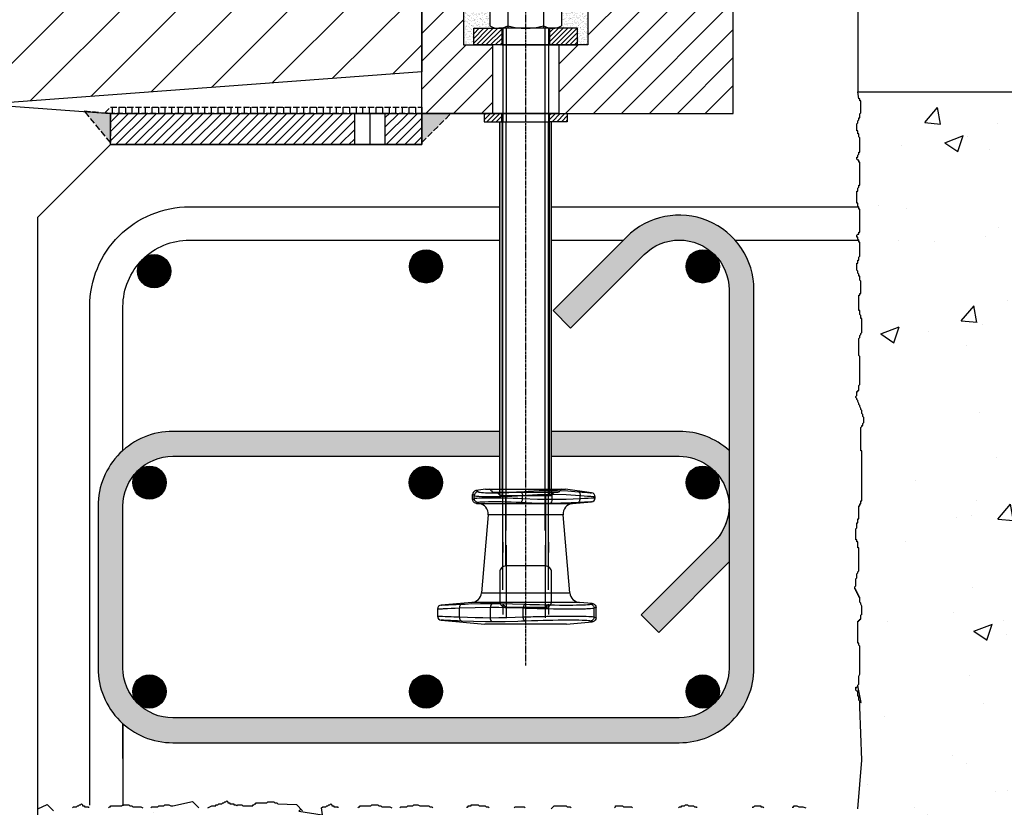
# Model space of a CAD drawing. Units: millimetres. Extents: x 224 to 35354, y -22127 to 4963.
# Drawn here: x 7449 to 7923, y -2989 to -2610 of the extents above; entities that cross this region are included whole.
import ezdxf

# ---------------------------------------------------------------- set-up
doc = ezdxf.new("R2010")
doc.units = ezdxf.units.MM
doc.header["$MEASUREMENT"] = 0
doc.linetypes.add('CENTER', pattern=[2, 1.25, -0.25, 0.25, -0.25])
doc.linetypes.add('DAS1', pattern=[4, 3, -1])
doc.layers.get('Defpoints').update_dxf_attribs({"color": 250})
for name, color, linetype in [('009-Hatch', 9, 'Continuous'), ('DECK-035-SOL', 2, 'Continuous'), ('JOINT-009-Hatch', 9, 'Continuous'), ('Welding-008-HID', 8, 'DAS1'), ('WP 400', 7, 'Continuous')]:
    doc.layers.add(name, color=color, linetype=linetype)

# ---------------------------------------------------------------- blocks, each defined once
blk = doc.blocks.new('WP400-ELEV')
at = {"layer": '009-Hatch'}
h = blk.add_hatch(dxfattribs=at)
h.set_pattern_fill('AR-SAND', color=256)
h.paths.add_polyline_path([(80, 0), (50, 0), (50, -3), (59.47, -3), (61, -4.53), (61, -6), (62.99, -6, -0.131652), (67.32, -7.16), (67.32, -22.84, -0.131652), (62.99, -24), (75, -24), (75, -32), (80, -32)])
h.paths.add_polyline_path([(32.68, -7.16, -0.131652), (37.01, -6), (39, -6), (39, -4.53), (40.53, -3), (50, -3), (50, 0), (20, 0), (20, -32), (25, -32), (25, -24), (37.01, -24, -0.131652), (32.68, -22.84)])
at = {"layer": 'JOINT-009-Hatch'}
h = blk.add_hatch(dxfattribs=at)
h.set_pattern_fill('LINE', color=256, angle=45, style=0)
h.set_pattern_definition([(45, (-460, 3141.614), (-2.245064, 2.245064), [])])
h.paths.add_polyline_path([(-17.5, -80), (-17.5, -65), (0, -65), (0, -80)])
h.paths.add_polyline_path([(-150, -80), (-150, -65), (-32.5, -65), (-32.5, -80)])
at = {"layer": 'Welding-008-HID'}
h = blk.add_hatch(color=256, dxfattribs=at)
h.dxf.hatch_style = 1
h.paths.add_polyline_path([(-162.7, -63.7), (-150, -65), (-150, -79)])
h = blk.add_hatch(dxfattribs=at)
h.set_pattern_fill('LINE', color=256, angle=90)
h.set_pattern_definition([(90, (-460, 3141.614), (-3.175, 2e-16), [])])
h.paths.add_polyline_path([(-150, -65), (-152.72, -64.72), (-150, -62), (0, -62), (0, -65)])
h = blk.add_hatch(color=256, dxfattribs=at)
h.dxf.hatch_style = 1
h.paths.add_polyline_path([(0, -65), (14, -65), (0, -79)])
at = {"layer": 'WP 400'}
h = blk.add_hatch(dxfattribs=at)
h.set_pattern_fill('LINE', color=9, scale=3, angle=315, style=0)
h.set_pattern_definition([(225, (140, -70), (-6.7352, 6.7352), [])])
h.paths.add_polyline_path([(150, 0), (80, 0), (80, -32), (66, -32), (66, -65), (150, -65)])
h.paths.add_polyline_path([(0, 0), (20, 0), (20, -32), (34, -32), (34, -65), (0, -65)])
h = blk.add_hatch(dxfattribs=at)
h.set_pattern_fill('ANSI31', color=256, scale=0.5, style=0)
h.set_pattern_definition([(45, (50, -73), (-1.12253, 1.12253), [])])
h.paths.add_polyline_path([(25, -32), (25, -24), (38.5, -24), (38.5, -32)])
h.paths.add_polyline_path([(61.5, -32), (61.5, -24), (75, -24), (75, -32)])
h = blk.add_hatch(dxfattribs=at)
h.set_pattern_fill('AR-CONC', color=256, scale=0.5, style=0)
h.set_pattern_definition([(50, (45, 6e-11), (91.092, -7.9695), [9.525, -104.775]), (355, (45, 6e-11), (-17.621, 95.528), [7.62, -83.82]), (100.451, (52.59, -0.66), (73.471, 87.558), [8.095, -89.045]), (46.184, (45, 25.4), (135.54, -21.021), [14.287, -157.162]), (96.636, (56.3, 23.65), (118.702, 123.713), [12.143, -133.567]), (351.184, (45, 25.4), (118.702, 123.713), [11.43, -125.73]), (21, (57.7, 19.05), (75.8074, -51.133), [9.525, -104.775]), (326, (57.7, 19.05), (30.901, 92.094), [7.62, -83.82]), (71.451, (64.02, 14.79), (106.708, 40.961), [8.095, -89.045]), (37.5, (45, 6e-11), (1.5443, 42.2775), [0, -82.804, 0, -85.09, 0, -84.1375]), (7.5, (45, 6e-11), (33.4098, 50.0903), [0, -48.514, 0, -80.899, 0, -32.0675]), (327.5, (16.68, 6e-11), (67.7953, -2.8644), [0, -31.75, 0, -99.06, 0, -131.445]), (317.5, (3.98, 6e-11), (74.0646, 12.713), [0, -41.275, 0, -65.786, 0, -93.345])])
h.paths.add_polyline_path([(358.2, -54.57), (210, -54.57), (210.48, -57.99), (210.97, -57.99), (210.97, -58.96), (211.45, -58.96), (211.45, -64.75), (210.97, -65.24), (210.97, -67.17), (210.48, -68.13), (210, -68.62), (210, -69.58), (209.52, -70.06), (209.52, -73.44), (210, -73.44), (210, -74.89), (210.48, -74.89), (210.48, -76.34), (210.97, -76.82), (210.97, -83.58), (210.48, -84.55), (210, -85.03), (210, -86), (209.52, -86.96), (210, -87.45), (210.48, -87.45), (210.48, -88.41), (210.97, -88.41), (210.97, -99.52), (210.48, -100.48), (210, -100.97), (210, -102.42), (209.52, -105.31), (209.52, -108.21), (210, -108.21), (210, -109.66), (210.97, -110.62), (210.97, -123.18), (210, -123.18), (209.52, -123.66), (209.52, -124.63), (210, -124.63), (210, -125.59), (210.97, -126.56), (210.97, -133.8), (210.48, -134.28), (210.48, -136), (210, -136), (210, -137.18), (209.52, -140.56), (210, -141.04), (210, -142.01), (210.97, -142.97), (210.97, -145.39), (211.45, -145.87), (211.45, -152.63), (210.48, -152.63), (210.48, -159.87), (210.97, -159.87), (210.97, -161.81), (211.45, -162.29), (211.45, -163.74), (211.93, -163.74), (211.93, -170.5), (211.45, -170.98), (211.45, -171.46), (210.97, -171.95), (210.97, -172.91), (210.48, -173.39), (210.48, -181.6), (210.97, -182.09), (210.97, -195.61), (210.48, -196.09), (210.48, -198.99), (209.52, -198.99), (209.52, -200.92), (209.03, -201.4), (209.03, -201.88), (210, -202.85), (210, -203.81), (210.48, -204.78), (210.48, -205.26), (210.97, -205.75), (210.97, -206.23), (211.45, -207.19), (211.45, -207.68), (211.93, -208.16), (211.93, -209.61), (212.42, -210.09), (212.42, -211.06), (212.9, -211.54), (212.9, -213.95), (212.42, -214.44), (212.42, -215.4), (211.45, -216.37), (211.45, -227.47), (211.93, -227.47), (211.93, -251.62), (211.45, -253.07), (210.97, -253.07), (210.97, -254.03), (210.48, -260.31), (210, -260.31), (210, -262.24), (209.52, -264.65), (209.03, -265.14), (209.03, -270.45), (209.52, -270.45), (209.52, -271.41), (210, -271.41), (210, -274.31), (210.48, -274.31), (210.48, -285.42), (210, -285.9), (210, -286.38), (209.52, -286.87), (209.52, -288.8), (209.03, -289.28), (209.03, -292.66), (208.55, -293.14), (208.55, -294.11), (209.03, -294.11), (209.03, -295.07), (209.52, -295.07), (209.52, -296.04), (210, -296.04), (210, -297.01), (210.48, -297.01), (210.48, -297.97), (210.97, -297.97), (210.97, -300.39), (211.45, -300.87), (211.45, -301.35), (211.93, -302.32), (211.93, -306.18), (211.45, -306.66), (211.45, -309.08), (210.48, -309.08), (210.48, -309.56), (210, -320.18), (210.48, -320.18), (210.48, -321.15), (210.97, -321.63), (210.97, -335.15), (210.48, -336.12), (210.48, -339.98), (210, -340.46), (210, -341.43), (209.03, -341.43), (209.03, -342.88), (209.52, -343.36), (210, -343.36), (210, -345.77), (210.48, -345.77), (210.48, -347.7), (210.97, -348.19), (210.97, -350.9), (211.93, -376.62), (210, -400), (193.7, -399.52), (193.22, -400), (189.35, -400), (188.87, -399.52), (185.01, -399.52), (183.56, -399.03), (181.63, -399.03), (180.66, -398.55), (179.21, -398.55), (179.21, -399.52), (177.76, -399.52), (177.28, -400), (172.45, -400), (171.96, -399.52), (164.72, -399.52), (164.24, -399.03), (163.27, -399.03), (160.37, -398.55), (159.41, -399.52), (158.44, -399.52), (158.44, -400), (134.77, -400), (133.8, -399.52), (132.35, -399.52), (131.39, -399.03), (130.91, -398.55), (128.49, -398.55), (128.01, -398.07), (127.04, -398.07), (126.56, -398.55), (125.11, -398.55), (125.11, -399.03), (124.14, -399.03), (123.66, -399.52), (118.35, -399.52), (118.35, -400), (104.34, -400), (103.86, -399.52), (101.44, -399.52), (100.96, -399.03), (97.09, -399.03), (96.61, -398.55), (93.23, -398.55), (93.23, -400), (91.3, -400), (90.33, -400.97), (87.91, -400.97), (87.43, -400.48), (83.57, -400.48), (82.6, -400), (77.29, -400), (76.8, -399.52), (71.97, -399.52), (71.49, -399.03), (70.04, -399.03), (69.56, -398.55), (63.76, -398.55), (61.83, -400.48), (60.86, -400.48), (60.38, -400.97), (56.52, -400.97), (55.55, -400.48), (54.58, -400), (52.17, -400), (51.69, -399.52), (50, -399.52), (50, -399.76), (49.27, -399.03), (44.92, -399.03), (44.44, -399.52), (39.61, -399.52), (38.64, -400), (33.81, -400), (33.33, -399.52), (32.36, -399.52), (31.88, -399.03), (30.92, -399.03), (30.43, -398.55), (27.53, -398.55), (27.05, -398.07), (23.67, -398.07), (23.67, -398.55), (22.22, -398.55), (22.22, -399.52), (20.29, -399.52), (20.29, -400), (8.7, -400), (7.73, -399.52), (5.31, -399.52), (4.83, -399.03), (3.86, -399.03), (3.38, -398.55), (-0.97, -398.55), (-1.93, -398.07), (-3.86, -398.07), (-4.35, -398.55), (-6.76, -398.55), (-7.25, -399.03), (-10.14, -399.03), (-10.63, -399.52), (-14.49, -399.52), (-15.46, -399.03), (-19.32, -399.03), (-19.8, -398.55), (-20.77, -398.55), (-21.25, -398.07), (-24.15, -398.07), (-24.63, -398.55), (-29.95, -398.55), (-29.95, -399.03), (-30.43, -399.03), (-31.4, -400), (-36.23, -400), (-36.71, -399.52), (-38.61, -399.52), (-39.1, -400), (-39.58, -399.52), (-40.55, -399.52), (-42.48, -399.03), (-42.48, -398.55), (-43.44, -398.55), (-43.44, -398.07), (-43.93, -397.59), (-44.89, -398.55), (-45.86, -398.55), (-46.34, -399.03), (-47.79, -399.03), (-48.76, -400), (-51.17, -400), (-52.14, -400.48), (-53.11, -400.97), (-54.07, -400.97), (-54.55, -401.45), (-56.49, -401.45), (-56.97, -400.97), (-57.48, -400.97), (-60.48, -397.97), (-69.32, -397.59), (-69.8, -397.1), (-70.77, -397.1), (-71.25, -396.62), (-74.15, -396.62), (-74.63, -397.1), (-79.95, -397.1), (-79.95, -397.59), (-80.43, -397.59), (-81.4, -398.55), (-86.23, -398.55), (-86.71, -398.07), (-88.61, -398.07), (-89.1, -398.55), (-89.58, -398.07), (-90.55, -398.07), (-92.48, -397.59), (-92.48, -397.1), (-93.44, -397.1), (-93.44, -396.62), (-93.93, -396.14), (-94.89, -397.1), (-95.86, -397.1), (-96.34, -397.59), (-97.79, -397.59), (-98.76, -398.55), (-101.17, -398.55), (-102.14, -399.03), (-103.11, -399.52), (-104.07, -399.52), (-104.55, -400), (-106.49, -400), (-106.97, -399.52), (-107.48, -399.52), (-110.48, -396.52), (-120.68, -398.7), (-121.93, -398.07), (-123.86, -398.07), (-124.35, -398.55), (-126.76, -398.55), (-127.25, -399.03), (-130.14, -399.03), (-130.63, -399.52), (-134.49, -399.52), (-135.46, -399.03), (-139.32, -399.03), (-139.8, -398.55), (-140.77, -398.55), (-141.25, -398.07), (-144.15, -398.07), (-144.63, -398.55), (-149.95, -398.55), (-149.95, -399.03), (-150.43, -399.03), (-151.4, -400), (-156.23, -400), (-156.71, -399.52), (-158.61, -399.52), (-159.1, -400), (-159.58, -399.52), (-160.55, -399.52), (-162.48, -399.03), (-162.48, -398.55), (-163.44, -398.55), (-163.44, -398.07), (-163.93, -397.59), (-164.89, -398.55), (-165.86, -398.55), (-166.34, -399.03), (-167.79, -399.03), (-168.76, -400), (-171.17, -400), (-172.14, -400.48), (-173.11, -400.97), (-174.07, -400.97), (-174.55, -401.45), (-176.49, -401.45), (-176.97, -400.97), (-177.48, -400.97), (-180.48, -397.97), (-185, -400), (-185, -557.15), (358.2, -557.15)])
h = blk.add_hatch(dxfattribs=at)
h.set_pattern_fill('ANSI31', color=256, scale=0.5, style=0)
h.set_pattern_definition([(45, (50, -61), (-1.12253, 1.12253), [])])
h.paths.add_polyline_path([(61.5, -65), (70, -65), (70, -69), (61.5, -69)])
h.paths.add_polyline_path([(30, -65), (38.5, -65), (38.5, -69), (30, -69)])
for points in [[(38.7, -69), (38.7, -249), (37.5, -249), (37.5, -69)], [(61.3, -69), (61.3, -249), (62.5, -249), (62.5, -69)]]:
    blk.add_hatch(color=256, dxfattribs=at).paths.add_polyline_path(points)
h = blk.add_hatch(color=256, dxfattribs=at)
h.dxf.hatch_style = 1
h.paths.add_polyline_path([(37.5, -218.17), (-120, -218.17, 0.414214), (-156, -254.17), (-156, -332.17, 0.414214), (-120, -368.17), (37.5, -368.17), (37.5, -356.17), (-120, -356.17, -0.414214), (-144, -332.17), (-144, -254.17, -0.414214), (-120, -230.17), (37.5, -230.17)])
h.paths.add_polyline_path([(124, -218.17), (62.5, -218.17), (62.5, -230.17), (124, -230.17, -0.414214), (148, -254.17), (148, -227.34, 0.184483)], flags=17)
h.paths.add_polyline_path([(107.03, -133.03, -0.198912), (124, -126, -0.414214), (148, -150), (148, -332.17, -0.414214), (124, -356.17), (62.5, -356.17), (62.5, -368.17), (124, -368.17, 0.414214), (160, -332.17), (160, -150, 0.668179), (98.54, -124.54), (63.19, -159.9), (71.67, -168.38)])
h.paths.add_polyline_path([(62.5, -356.17), (37.5, -356.17), (37.5, -368.17), (62.5, -368.17)])
h = blk.add_hatch(color=256, dxfattribs=at)
h.dxf.hatch_style = 1
h.paths.add_polyline_path([(148, -281.09), (148, -254.17, -0.198912), (140.97, -271.15), (105.62, -306.5), (114.1, -314.99)])
at = {"layer": 'DECK-035-SOL'}
blk.add_line((0, -80), (0, -65), dxfattribs=at)
at = {"layer": 'Defpoints'}
blk.add_line((-25, -65), (-25, -80), dxfattribs=at)
at = {"layer": 'Welding-008-HID'}
for points in [[(-162.7, -63.7), (-150, -65), (-150, -79)], [(-150, -65), (-152.72, -64.72), (-150, -62), (0, -62), (0, -65)], [(14, -65), (0, -65), (0, -79)]]:
    blk.add_lwpolyline(points, close=True, dxfattribs=at)
at = {"layer": 'WP 400', "color": 1, "linetype": 'CENTER'}
blk.add_line((50, 80.36), (50, -330.97), dxfattribs=at)
at = {"layer": 'WP 400'}
for p, q in [((0, -65), (0, 0)), ((210, 0), (210, -54.57)), ((150, -65), (150, 0)), ((61, -24), (39, -24)), ((66, -32), (34, -32)), ((38.5, -32), (61.5, -32)), ((-410, -46.11), (-150, -65)), ((210, -54.57), (358.2, -54.57)), ((-150, -65), (0, -65)), ((0, -65), (150, -65)), ((0, -80), (0, -65)), ((66, -65), (34, -65)), ((39, -65), (61, -65)), ((39, -69), (61.5, -69)), ((40.53, -266), (40.53, -69)), ((59.47, -266), (59.47, -69)), ((-185, -115.02), (-149.98, -80)), ((-149.98, -80), (0, -80)), ((-185, -557.15), (-185, -115.02)), ((30.73, -246), (26.16, -246.64)), ((30.73, -246), (69.27, -246)), ((81.76, -247.76), (69.27, -246)), ((24.43, -250.86), (24.43, -248.62)), ((25.27, -250.5), (25.27, -249.21)), ((34.45, -247.5), (40.25, -247.5)), ((40.25, -247.5), (63.25, -247.5)), ((48.51, -250.5), (48.51, -249.21)), ((61.3, -249), (62.5, -249)), ((62.78, -250.86), (62.78, -248.62)), ((63.25, -247.5), (65.55, -247.5)), ((76.21, -250.5), (76.21, -249.21)), ((83.5, -250.17), (83.5, -249.74)), ((26.26, -252.85), (27.4, -252.95)), ((27.4, -252.95), (72.6, -252.95)), ((72.6, -252.95), (81.65, -252.16)), ((31.94, -258.37), (28.65, -296)), ((68.06, -258.37), (31.94, -258.37)), ((71.35, -296), (68.06, -258.37)), ((39, -271.47), (39, -276.47)), ((40.53, -273), (40.53, -303)), ((59.47, -273), (59.47, -303)), ((61, -271.47), (61, -276.47)), ((28.65, -296), (71.35, -296)), ((24.11, -300.55), (9.35, -301.84)), ((18.2, -307.59), (18.2, -303.41)), ((75.89, -300.55), (24.11, -300.55)), ((33.05, -307.92), (33.05, -303.08)), ((40.53, -303), (39, -301.47)), ((39, -301.47), (39, -306.47)), ((59.47, -303), (40.53, -303)), ((40.53, -303), (40.53, -308)), ((48.83, -307.59), (48.83, -303.41)), ((61, -301.47), (59.47, -303)), ((59.47, -303), (59.47, -308)), ((61, -301.47), (61, -306.47)), ((82.07, -301.09), (75.89, -300.55)), ((82.97, -307.59), (82.97, -303.41)), ((83.89, -307.92), (83.89, -303.08)), ((7.5, -303.83), (7.5, -307.17)), ((9.35, -309.16), (30.36, -311)), ((69.64, -311), (30.36, -311)), ((69.64, -311), (82.07, -309.91))]:
    blk.add_line(p, q, dxfattribs=at)
at = {"layer": 'WP 400', "linetype": 'Continuous'}
for p, q in [((32.68, -7.16), (32.68, -22.84)), ((41.34, -7.16), (41.34, -24)), ((58.66, -7.16), (58.66, -24)), ((67.32, -7.16), (67.32, -22.84)), ((39, -24), (39, -69)), ((40.53, -24), (40.53, -69)), ((59.47, -69), (59.47, -24)), ((61, -24), (61, -69)), ((39, -294.47), (39, -69)), ((61, -294.47), (61, -69))]:
    blk.add_line(p, q, dxfattribs=at)
at = {"layer": 'WP 400', "ltscale": 0.5}
for p, q in [((39, -283.4), (39, -249)), ((40.25, -249), (40.25, -283.01)), ((59.75, -283.01), (59.75, -249)), ((61, -283.4), (61, -249))]:
    blk.add_line(p, q, dxfattribs=at)
at = {"layer": 'WP 400'}
for points in [[(0, 0), (20, 0), (20, -32), (34, -32), (34, -65), (0, -65)], [(150, 0), (80, 0), (80, -32), (66, -32), (66, -65), (150, -65)], [(38.5, -32), (25, -32), (25, -24), (38.5, -24)], [(61.5, -32), (75, -32), (75, -24), (61.5, -24)], [(-32.48, -80), (-17.62, -80), (-17.62, -65), (-32.48, -65)], [(38.5, -69), (38.5, -65), (30, -65), (30, -69), (38.5, -69)], [(61.5, -69), (61.5, -65), (70, -65), (70, -69), (61.5, -69)], [(38.7, -69), (38.7, -249), (37.5, -249), (37.5, -69)], [(61.3, -69), (61.3, -249), (62.5, -249), (62.5, -69)]]:
    blk.add_lwpolyline(points, close=True, dxfattribs=at)
at = {"layer": 'WP 400', "linetype": 'Continuous'}
blk.add_lwpolyline([(62.99, -24), (37.01, -24)], dxfattribs=at)
at = {"layer": 'WP 400'}
for points in [[(-185, -400), (-180.48, -397.97), (-177.48, -400.97)], [(-168.28, -399.52), (-167.79, -399.03), (-166.34, -399.03), (-165.86, -398.55), (-165.38, -398.55), (-164.89, -398.07), (-164.41, -398.07), (-163.93, -397.59), (-163.44, -398.07), (-163.44, -398.55), (-162.48, -398.55), (-162.48, -399.03), (-160.55, -399.03), (-160.55, -399.52)], [(-150.91, -399.52), (-150.43, -399.03), (-149.95, -399.03), (-149.95, -398.55), (-144.63, -398.55), (-144.15, -398.07), (-141.25, -398.07), (-140.77, -398.55), (-139.8, -398.55), (-139.32, -399.03), (-135.46, -399.03), (-134.49, -399.52)], [(-130.63, -399.52), (-130.14, -399.03), (-127.25, -399.03), (-126.76, -398.55), (-124.35, -398.55), (-123.86, -398.07), (-121.93, -398.07), (-120.97, -398.55), (-120, -398.55), (-110.48, -396.52), (-107.48, -399.52)], [(-103.11, -399.52), (-102.14, -399.03), (-101.17, -398.55), (-99.24, -398.55), (-99.24, -398.07), (-98.28, -398.07), (-97.79, -397.59), (-96.34, -397.59), (-95.86, -397.1), (-95.38, -397.1), (-94.89, -396.62), (-94.41, -396.62), (-93.93, -396.14), (-93.44, -396.62), (-93.44, -397.1), (-92.48, -397.1), (-92.48, -397.59), (-90.55, -397.59), (-90.55, -398.07), (-89.58, -398.07), (-89.1, -398.55), (-88.61, -398.07), (-87.65, -398.07), (-86.71, -398.07), (-86.23, -398.55), (-81.4, -398.55), (-81.4, -398.07), (-80.91, -398.07), (-80.43, -397.59), (-79.95, -397.59), (-79.95, -397.1), (-74.63, -397.1), (-74.15, -396.62), (-71.25, -396.62), (-70.77, -397.1), (-69.8, -397.1), (-69.32, -397.59), (-60.48, -397.97), (-57.48, -400.97)], [(-48.28, -399.52), (-47.79, -399.03), (-46.34, -399.03), (-45.86, -398.55), (-45.38, -398.55), (-44.89, -398.07), (-44.41, -398.07), (-43.93, -397.59), (-43.44, -398.07), (-43.44, -398.55), (-42.48, -398.55), (-42.48, -399.03), (-40.55, -399.03), (-40.55, -399.52)], [(-30.91, -399.52), (-30.43, -399.03), (-29.95, -399.03), (-29.95, -398.55), (-24.63, -398.55), (-24.15, -398.07), (-21.25, -398.07), (-20.77, -398.55), (-19.8, -398.55), (-19.32, -399.03), (-15.46, -399.03), (-14.49, -399.52)], [(-10.63, -399.52), (-10.14, -399.03), (-7.25, -399.03), (-6.76, -398.55), (-4.35, -398.55), (-3.86, -398.07), (-1.93, -398.07), (-0.97, -398.55), (3.38, -398.55), (3.86, -399.03), (4.83, -399.03), (5.31, -399.52)], [(21.74, -399.52), (21.74, -399.03), (22.22, -399.03), (22.22, -398.55), (23.67, -398.55), (23.67, -398.07), (27.05, -398.07), (27.53, -398.55), (30.43, -398.55), (30.92, -399.03), (31.88, -399.03), (32.36, -399.52)], [(44.44, -399.52), (44.92, -399.03), (49.27, -399.03), (49.75, -399.52)], [(62.31, -400), (63.76, -398.55), (69.56, -398.55), (70.04, -399.03), (71.49, -399.03), (71.97, -399.52)], [(92.75, -399.52), (93.23, -399.03), (93.23, -398.55), (96.61, -398.55), (97.09, -399.03), (100.96, -399.03), (101.44, -399.52)], [(123.66, -399.52), (124.14, -399.03), (125.11, -399.03), (125.11, -398.55), (126.56, -398.55), (127.04, -398.07), (128.01, -398.07), (128.49, -398.55), (130.91, -398.55), (131.39, -399.03), (132.35, -399.03), (132.35, -399.52)], [(159.41, -399.52), (159.41, -399.03), (159.89, -399.03), (160.37, -398.55), (163.27, -398.55), (163.27, -399.03), (164.24, -399.03), (164.72, -399.52)], [(178.73, -399.52), (178.73, -399.03), (179.21, -399.03), (179.21, -398.55), (180.66, -398.55), (181.63, -399.03), (183.56, -399.03), (185.01, -399.52)], [(210, -400), (211.93, -376.62), (210.97, -350.9), (210.97, -348.19), (210.48, -347.7), (210.48, -345.77), (210, -345.77), (210, -343.36), (209.52, -343.36), (209.03, -342.88), (209.03, -341.43), (209.52, -341.43), (210, -340.94), (210, -340.46), (210.48, -339.98), (210.48, -336.12), (210.97, -335.15), (210.97, -321.63), (210.48, -321.15), (210.48, -320.18), (210, -320.18), (210, -309.56), (210.48, -309.56), (210.48, -309.08), (210.97, -309.08), (210.97, -308.59), (211.45, -308.59), (211.45, -306.66), (211.93, -306.18), (211.93, -302.32), (211.45, -301.35), (211.45, -300.87), (210.97, -300.39), (210.97, -297.97), (210.48, -297.97), (210.48, -297.01), (210, -297.01), (210, -296.04), (209.52, -296.04), (209.52, -295.07), (209.03, -295.07), (209.03, -294.11), (208.55, -294.11), (208.55, -293.14), (209.03, -292.66), (209.03, -289.28), (209.52, -288.8), (209.52, -286.87), (210, -286.38), (210, -285.9), (210.48, -285.42), (210.48, -274.31), (210, -274.31), (210, -271.41), (209.52, -271.41), (209.52, -270.45), (209.03, -270.45), (209.03, -265.14), (209.52, -264.65), (209.52, -262.24), (210, -262.24), (210, -260.31), (210.48, -260.31), (210.48, -254.03), (210.97, -254.03), (210.97, -253.07), (211.45, -253.07), (211.45, -251.62), (211.93, -251.62), (211.93, -227.47), (211.45, -227.47), (211.45, -216.37), (211.93, -215.89), (211.93, -215.4), (212.42, -215.4), (212.42, -214.44), (212.9, -213.95), (212.9, -211.54), (212.42, -211.06), (212.42, -210.09), (211.93, -209.61), (211.93, -208.16), (211.45, -207.68), (211.45, -207.19), (210.97, -206.23), (210.97, -205.75), (210.48, -205.26), (210.48, -204.78), (210, -203.81), (210, -203.33), (209.52, -202.85), (209.52, -202.37), (209.03, -201.88), (209.03, -201.4), (209.52, -200.92), (209.52, -198.99), (210, -198.99), (210, -198.5), (210.48, -198.5), (210.48, -196.09), (210.97, -195.61), (210.97, -182.09), (210.48, -181.6), (210.48, -173.39), (210.97, -172.91), (210.97, -171.95), (211.45, -171.46), (211.45, -170.98), (211.93, -170.5), (211.93, -163.74), (211.45, -163.74), (211.45, -162.29), (210.97, -161.81), (210.97, -159.87), (210.48, -159.87), (210.48, -152.63), (210.97, -152.63), (210.97, -151.67), (211.45, -151.67), (211.45, -145.87), (210.97, -145.39), (210.97, -143.46), (210.48, -143.46), (210.48, -142.49), (210, -142.01), (210, -141.04), (209.52, -140.56), (209.52, -137.18), (210, -137.18), (210, -135.73), (210.48, -135.73), (210.48, -134.28), (210.97, -133.8), (210.97, -127.04), (210.48, -127.04), (210.48, -126.08), (210, -125.59), (210, -124.63), (209.52, -124.63), (209.52, -123.66), (210, -123.18), (210.48, -123.18), (210.48, -122.21), (210.97, -122.21), (210.97, -111.11), (210.48, -111.11), (210.48, -110.14), (210, -109.66), (210, -108.21), (209.52, -108.21), (209.52, -105.31), (209.52, -102.42), (210, -102.42), (210, -100.97), (210.48, -100.48), (210.48, -99.52), (210.97, -99.52), (210.97, -88.41), (210.48, -88.41), (210.48, -87.45), (210, -87.45), (209.52, -86.96), (209.52, -86), (210, -86), (210, -85.03), (210.48, -84.55), (210.48, -83.58), (210.97, -83.58), (210.97, -76.82), (210.48, -76.34), (210.48, -74.89), (210, -74.89), (210, -73.44), (209.52, -73.44), (209.52, -70.06), (210, -69.58), (210, -68.62), (210.48, -68.13), (210.48, -67.17), (210.97, -67.17), (210.97, -65.24), (211.45, -64.75), (211.45, -58.96), (210.97, -58.96), (210.97, -57.99), (210.48, -57.99), (210, -54.57)], [(-150, -65), (0, -65), (0, -80), (-150, -80), (-150, -65)], [(62.5, -110), (210, -110)], [(62.5, -126), (97.09, -126)], [(150.83, -126), (210, -126)], [(-144, -375.73), (-144, -359.01), (-144, -398.55)]]:
    blk.add_lwpolyline(points, dxfattribs=at)
for points in [[(-160, -398.17), (-160, -158, -0.414214), (-112, -110), (37.5, -110)], [(37.5, -218.17), (-120, -218.17, 0.414214), (-156, -254.17), (-156, -332.17, 0.414214), (-120, -368.17), (124, -368.17, 0.414214), (160, -332.17), (160, -150, 0.668179), (98.54, -124.54), (63.19, -159.9), (71.67, -168.38), (107.03, -133.03, -0.198912), (124, -126, -0.414214), (148, -150), (148, -332.17, -0.414214), (124, -356.17), (-120, -356.17, -0.414214), (-144, -332.17), (-144, -254.17, -0.414214), (-120, -230.17), (37.5, -230.17)], [(-144, -227.34), (-144, -158, -0.414214), (-112, -126), (37.5, -126)], [(148, -227.34, 0.184483), (124, -218.17), (62.5, -218.17)], [(62.5, -230.17), (124, -230.17, -0.668179), (140.97, -271.15)], [(148, -254.17, -0.198912), (140.97, -271.15), (105.62, -306.5), (114.1, -314.99), (148, -281.09)]]:
    blk.add_lwpolyline(points, format="xyb", dxfattribs=at)
at = {"layer": 'WP 400', "const_width": 8}
for points in [[(-2, -138.69, 1), (6, -138.69, 1)], [(131.31, -138.69, 1), (139.31, -138.69, 1)], [(-124.97, -141.03, -1), (-132.97, -141.03, -1)], [(-127.27, -242.86, -1), (-135.27, -242.86, -1)], [(-2.05, -242.86, 1), (5.95, -242.86, 1)], [(131.27, -242.86, 1), (139.27, -242.86, 1)], [(-127.27, -343.49, 1), (-135.27, -343.49, 1)], [(-2, -343.49, -1), (6, -343.49, -1)], [(131.31, -343.49, -1), (139.31, -343.49, -1)]]:
    blk.add_lwpolyline(points, format="xyb", close=True, dxfattribs=at)
at = {"layer": 'WP 400', "flags": 128}
for points in [[(26.16, -246.64), (26.13, -246.65), (26, -246.67), (25.37, -246.93), (24.87, -247.38), (24.55, -247.96), (24.43, -248.62)], [(26.16, -246.64), (26.26, -246.64), (26.37, -246.66), (26.7, -246.86), (27.04, -247.23)], [(47.58, -247.23), (49.36, -247.09), (51.15, -246.96), (56.53, -246.7), (61.92, -246.64)], [(61.92, -246.64), (61.93, -246.65), (62, -246.67), (62.31, -246.93), (62.56, -247.38), (62.73, -247.96), (62.78, -248.62)], [(61.92, -246.64), (63.6, -246.64), (65.27, -246.66), (70.33, -246.86), (75.38, -247.23)], [(25.27, -249.21), (25.06, -248.94), (24.85, -248.75), (24.64, -248.64), (24.43, -248.62)], [(24.43, -250.86), (24.85, -250.78), (25.27, -250.5)], [(26.26, -252.85), (26.23, -252.85), (25.99, -252.81), (25.37, -252.56), (24.87, -252.11), (24.55, -251.52), (24.43, -250.86)], [(27.04, -247.23), (26.69, -247.3), (26.35, -247.44), (26.05, -247.64), (25.78, -247.88), (25.56, -248.18), (25.4, -248.5), (25.31, -248.85), (25.27, -249.21)], [(48.51, -249.21), (46.06, -249.37), (43.39, -249.5), (40.74, -249.61), (38.02, -249.68), (35.48, -249.73), (33.02, -249.74), (30.87, -249.72), (28.95, -249.67), (27.43, -249.59), (26.26, -249.48), (25.59, -249.36), (25.27, -249.21)], [(25.27, -250.5), (25.63, -250.4), (26.45, -250.31), (27.66, -250.25), (29.29, -250.2), (31.22, -250.18), (33.49, -250.17), (35.91, -250.18), (38.55, -250.21), (41.2, -250.26), (43.92, -250.33), (46.25, -250.4), (48.51, -250.5)], [(27.13, -252.49), (26.76, -252.43), (26.41, -252.3), (26.09, -252.1), (25.81, -251.86), (25.58, -251.56), (25.41, -251.23), (25.31, -250.87), (25.27, -250.5)], [(27.04, -247.23), (27.22, -247.34), (27.37, -247.39), (27.56, -247.44), (28.1, -247.52), (28.78, -247.6), (29.18, -247.63), (29.61, -247.66), (30.64, -247.7), (31.75, -247.73), (32.35, -247.75), (32.97, -247.75), (34.36, -247.76), (35.77, -247.75), (37.25, -247.73), (38.85, -247.69), (40.4, -247.64), (41.97, -247.58), (43.6, -247.5), (45.62, -247.37), (47.58, -247.23)], [(47.58, -247.23), (47.75, -247.3), (47.91, -247.44), (48.06, -247.64), (48.2, -247.88), (48.31, -248.18), (48.41, -248.5), (48.48, -248.85), (48.51, -249.21)], [(47.59, -252.49), (47.76, -252.43), (47.93, -252.3), (48.08, -252.1), (48.22, -251.86), (48.33, -251.56), (48.42, -251.23), (48.48, -250.87), (48.51, -250.5)], [(62.78, -248.62), (55.65, -248.75), (48.51, -249.21)], [(48.51, -250.5), (55.64, -250.78), (62.78, -250.86)], [(61.87, -252.85), (61.88, -252.85), (62, -252.81), (62.31, -252.56), (62.56, -252.11), (62.73, -251.52), (62.78, -250.86)], [(76.21, -249.21), (69.51, -248.75), (62.78, -248.62)], [(62.78, -250.86), (69.5, -250.78), (76.21, -250.5)], [(75.28, -252.49), (75.48, -252.43), (75.67, -252.3), (75.83, -252.1), (75.98, -251.86), (76.09, -251.56), (76.17, -251.23), (76.21, -250.87), (76.21, -250.5)], [(75.38, -247.23), (75.57, -247.3), (75.74, -247.44), (75.89, -247.64), (76.02, -247.88), (76.12, -248.18), (76.19, -248.5), (76.22, -248.85), (76.21, -249.21)], [(75.38, -247.23), (76.63, -247.34), (77.23, -247.39), (77.78, -247.44), (78.86, -247.52), (79.74, -247.6), (80.13, -247.63), (80.47, -247.66), (81.07, -247.7), (81.48, -247.73), (81.62, -247.75), (81.71, -247.75), (81.76, -247.76)], [(83.48, -249.74), (83.5, -249.74), (83.23, -249.72), (82.51, -249.67), (81.39, -249.59), (79.84, -249.48), (78.17, -249.36), (76.21, -249.21)], [(76.21, -250.5), (78.31, -250.4), (80.16, -250.31), (81.61, -250.25), (82.69, -250.2), (83.31, -250.18), (83.48, -250.17)], [(27.13, -252.49), (27.02, -252.58), (26.91, -252.65), (26.58, -252.82), (26.26, -252.85)], [(47.59, -252.49), (45.42, -252.39), (43.07, -252.31), (40.73, -252.24), (38.33, -252.19), (36.09, -252.17), (33.93, -252.16), (32.03, -252.17), (30.34, -252.2), (29, -252.25), (27.98, -252.32), (27.4, -252.4), (27.13, -252.49)], [(61.87, -252.85), (60.09, -252.86), (58.3, -252.84), (52.95, -252.72), (47.59, -252.49)], [(75.28, -252.49), (73.61, -252.58), (71.94, -252.65), (66.91, -252.82), (61.87, -252.85)], [(81.65, -252.16), (81.67, -252.16), (81.43, -252.17), (80.79, -252.2), (79.79, -252.25), (78.41, -252.32), (76.97, -252.4), (75.28, -252.49)], [(18.2, -303.41), (16.11, -303.49), (15.12, -303.53), (14.19, -303.57), (12.4, -303.64), (10.93, -303.7), (10.28, -303.73), (9.7, -303.75), (8.69, -303.79), (8.01, -303.81), (7.78, -303.82), (7.62, -303.83), (7.52, -303.83)], [(9.35, -301.84), (9.33, -301.84), (9.51, -301.83), (9.95, -301.81), (10.68, -301.78), (11.64, -301.74), (12.83, -301.69), (14.32, -301.63), (16.54, -301.53), (19.14, -301.41)], [(18.2, -303.41), (18.21, -303.03), (18.25, -302.68), (18.33, -302.34), (18.45, -302.05), (18.59, -301.8), (18.76, -301.61), (18.94, -301.48), (19.14, -301.41)], [(33.05, -303.08), (25.63, -303.14), (18.2, -303.41)], [(19.14, -301.41), (20.81, -301.34), (22.49, -301.27), (28.22, -301.12), (33.97, -301.09)], [(33.97, -301.09), (33.95, -301.09), (33.83, -301.13), (33.52, -301.39), (33.27, -301.83), (33.11, -302.42), (33.05, -303.08)], [(48.83, -303.41), (44.89, -303.25), (40.95, -303.14), (37, -303.09), (33.05, -303.08)], [(33.97, -301.09), (35.75, -301.08), (37.53, -301.09), (43.63, -301.2), (49.74, -301.41)], [(49.74, -301.41), (49.57, -301.48), (49.41, -301.61), (49.25, -301.8), (49.12, -302.05), (49.01, -302.34), (48.92, -302.68), (48.86, -303.03), (48.83, -303.41)], [(82.97, -303.41), (82.69, -303.49), (82.44, -303.53), (82.13, -303.57), (81.24, -303.64), (80.12, -303.7), (79.46, -303.73), (78.75, -303.75), (77.06, -303.79), (75.23, -303.81), (74.23, -303.82), (73.21, -303.83), (70.9, -303.83), (68.57, -303.83), (66.12, -303.81), (63.46, -303.78), (60.88, -303.74), (58.29, -303.69), (55.58, -303.62), (53.85, -303.58), (52.16, -303.52), (50.47, -303.47), (48.83, -303.41)], [(49.74, -301.41), (51.93, -301.5), (53.06, -301.54), (54.21, -301.58), (56.67, -301.65), (59.06, -301.71), (60.26, -301.73), (61.44, -301.76), (63.93, -301.8), (66.24, -301.82), (67.37, -301.83), (68.47, -301.84), (70.69, -301.84), (72.66, -301.83), (74.48, -301.81), (76.19, -301.78), (77.61, -301.74), (78.81, -301.69), (79.81, -301.63), (80.7, -301.53), (81.12, -301.41)], [(81.12, -301.41), (81.23, -301.34), (81.34, -301.27), (81.71, -301.12), (82.07, -301.09)], [(81.12, -301.41), (81.49, -301.48), (81.84, -301.61), (82.16, -301.8), (82.43, -302.05), (82.66, -302.34), (82.83, -302.68), (82.93, -303.03), (82.97, -303.41)], [(82.07, -301.09), (82.09, -301.09), (82.33, -301.13), (82.96, -301.39), (83.46, -301.83), (83.78, -302.42), (83.89, -303.08)], [(83.89, -303.08), (83.66, -303.09), (83.43, -303.14), (83.2, -303.25), (82.97, -303.41)], [(7.52, -307.17), (7.5, -307.17), (7.69, -307.17), (8.16, -307.19), (8.96, -307.22), (9.99, -307.26), (11.28, -307.31), (12.89, -307.38), (14.07, -307.42), (15.34, -307.48), (16.73, -307.53), (18.2, -307.59)], [(19.14, -309.59), (18.94, -309.52), (18.76, -309.39), (18.59, -309.2), (18.45, -308.95), (18.33, -308.66), (18.25, -308.32), (18.21, -307.97), (18.2, -307.59)], [(18.2, -307.59), (21.91, -307.75), (25.62, -307.86), (29.34, -307.91), (33.05, -307.92)], [(33.05, -307.92), (37, -307.91), (40.94, -307.86), (44.89, -307.75), (48.83, -307.59)], [(33.97, -309.91), (33.95, -309.91), (33.83, -309.87), (33.52, -309.61), (33.27, -309.17), (33.11, -308.58), (33.05, -307.92)], [(48.83, -307.59), (51.21, -307.51), (52.44, -307.47), (53.68, -307.43), (56.36, -307.36), (58.95, -307.3), (60.26, -307.27), (61.55, -307.25), (64.25, -307.21), (66.76, -307.19), (67.99, -307.18), (69.18, -307.17), (71.6, -307.17), (73.74, -307.17), (75.72, -307.19), (77.58, -307.22), (79.12, -307.26), (80.43, -307.31), (81.53, -307.38), (82.08, -307.42), (82.5, -307.48), (82.8, -307.53), (82.97, -307.59)], [(49.74, -309.59), (49.57, -309.52), (49.41, -309.39), (49.25, -309.2), (49.12, -308.95), (49.01, -308.66), (48.92, -308.32), (48.86, -307.97), (48.83, -307.59)], [(82.97, -307.59), (82.93, -307.97), (82.83, -308.32), (82.66, -308.66), (82.43, -308.95), (82.16, -309.2), (81.84, -309.39), (81.49, -309.52), (81.12, -309.59)], [(83.89, -307.92), (83.78, -308.58), (83.46, -309.17), (82.96, -309.61), (82.33, -309.87), (82.09, -309.91), (82.07, -309.91)], [(82.97, -307.59), (83.2, -307.75), (83.43, -307.86), (83.66, -307.91), (83.89, -307.92)], [(19.14, -309.59), (17.21, -309.5), (16.31, -309.46), (15.46, -309.42), (13.81, -309.35), (12.46, -309.29), (11.86, -309.27), (11.34, -309.24), (10.41, -309.2), (9.79, -309.18), (9.58, -309.17), (9.43, -309.16), (9.35, -309.16)], [(33.97, -309.91), (32.29, -309.92), (30.61, -309.91), (24.87, -309.8), (19.14, -309.59)], [(49.74, -309.59), (47.96, -309.66), (46.17, -309.73), (40.07, -309.88), (33.97, -309.91)], [(81.12, -309.59), (80.86, -309.5), (80.63, -309.46), (80.34, -309.42), (79.52, -309.35), (78.48, -309.29), (77.87, -309.27), (77.22, -309.24), (75.66, -309.2), (73.97, -309.18), (73.05, -309.17), (72.11, -309.16), (69.98, -309.16), (67.83, -309.17), (65.58, -309.19), (63.13, -309.22), (60.75, -309.26), (58.37, -309.31), (55.87, -309.37), (52.76, -309.47), (49.74, -309.59)], [(82.07, -309.91), (81.96, -309.92), (81.86, -309.91), (81.49, -309.8), (81.12, -309.59)]]:
    blk.add_lwpolyline(points, dxfattribs=at)
at = {"layer": 'WP 400', "ltscale": 0.5}
blk.add_lwpolyline([(35.89, -247.5), (36.01, -247.5, -0.341999), (36.98, -248.25, 0.341999), (37.95, -249), (62.05, -249, 0.341999), (63.02, -248.25, -0.341999), (63.99, -247.5), (64.11, -247.5)], format="xyb", dxfattribs=at)
blk.add_lwpolyline([(40.5, -283, 0.414214), (37.5, -286), (37.5, -300, 0.414214), (40.5, -303), (59.5, -303, 0.414214), (62.5, -300), (62.5, -286, 0.414214), (59.5, -283)], format="xyb", close=True, dxfattribs=at)
at = {"layer": 'WP 400'}
for centre in [(2, -138.69), (135.31, -138.69), (-128.97, -141.03), (-131.27, -242.86), (1.95, -242.86), (135.27, -242.86), (-131.27, -343.49), (2, -343.49), (135.31, -343.49)]:
    blk.add_circle(centre, 8, dxfattribs=at)
at = {"layer": 'WP 400', "linetype": 'Continuous'}
for centre, radius, start, end in [((37.01, -15.34), 8.66, 240, 300), ((50, 8.9), 32.9, 254.7385, 285.2615), ((62.99, -15.34), 8.66, 240, 300)]:
    blk.add_arc(centre, radius, start, end, dxfattribs=at)
at = {"layer": 'WP 400'}
for centre, radius, start, end in [((32.51, -247), 1, 14.4775, 90), ((67.49, -247), 1, 90, 165.5225), ((34.45, -246.5), 1, 194.4775, 270), ((65.55, -246.5), 1, 270, 345.5225), ((81.5, -250.17), 2, 272.7827, 359.8758), ((81.5, -249.74), 2, 0.0662, 82.4208), ((26.96, -257.93), 5, 355, 85), ((73.04, -257.93), 5, 95, 185), ((23.67, -295.57), 5, 275, 355), ((76.33, -295.57), 5, 185, 265), ((9.5, -303.83), 2, 92.3503, 179.8765), ((9.5, -307.17), 2, 180.0651, 267.6497)]:
    blk.add_arc(centre, radius, start, end, dxfattribs=at)
blk = doc.blocks.new('WP400-ELEV2')
at = {"layer": 'WP 400'}
h = blk.add_hatch(dxfattribs=at)
h.set_pattern_fill('LINE', color=9, scale=6, angle=45, style=0)
h.set_pattern_definition([(45, (-60, -60), (-13.4704, 13.4704), [])])
h.paths.add_polyline_path([(0, 0), (320, 0), (420, -3), (420, -45), (150, -65), (0, -65)])
blk.add_lwpolyline([(0, 0), (320, 0), (420, -3), (420, -45), (150, -65), (0, -65)], close=True, dxfattribs=at)

msp = doc.modelspace()

# ---------------------------------------------------------------- block references
at = {"layer": 'WP 400'}
for name, p in [('WP400-ELEV2', (7222.4, -2590.09)), ('WP400-ELEV', (7642.4, -2590.09))]:
    msp.add_blockref(name, p, dxfattribs=at)

doc.saveas('drawing.dxf')
